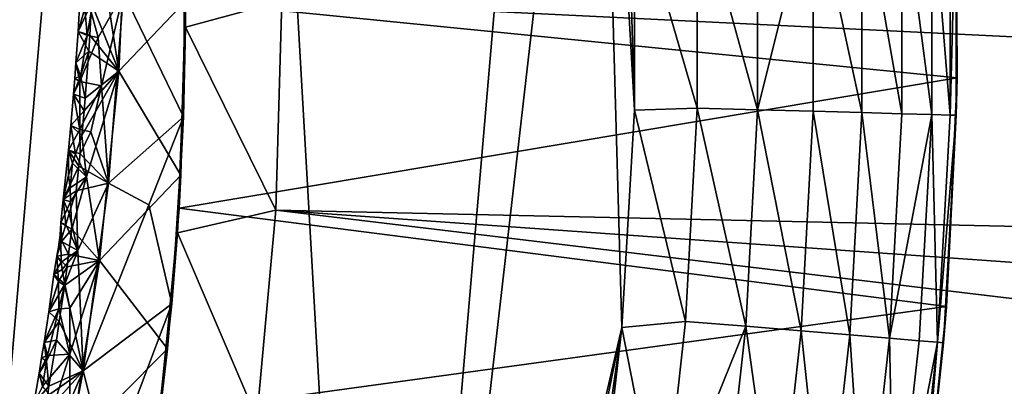
# Model space of a CAD drawing. Extents: x -44 to 64, y -3 to 903.
# Drawn here: x 10 to 13, y 52 to 53 of the extents above; entities that cross this region are included whole.
import ezdxf

# ---------------------------------------------------------------- set-up
doc = ezdxf.new("R2010")
doc.units = 0
doc.header["$MEASUREMENT"] = 0

msp = doc.modelspace()

# ---------------------------------------------------------------- linework, layer by layer
for points in [[(-34.920139, 50.636986, -72.400002), (2.952116, 87.875275, -72.400002), (17.499851, 83.310974, -72.400002)], [(-34.920139, 50.636986, -72.400002), (17.499851, 83.310974, -72.400002), (20.476576, 81.385025, -72.400002)], [(-34.920139, 50.636986, -72.400002), (20.476576, 81.385025, -72.400002), (-28.034935, 32.046661, -72.400002)], [(20.476576, 81.385025, -72.400002), (-21.423574, 25.322744, -72.400002), (-28.034935, 32.046661, -72.400002)], [(20.476576, 81.385025, -72.400002), (24.113718, 78.367867, -72.400002), (-21.423574, 25.322744, -72.400002)], [(24.113718, 78.367867, -72.400002), (-19.506214, 23.939587, -72.400002), (-21.423574, 25.322744, -72.400002)], [(24.113718, 78.367867, -72.400002), (33.729652, 62.344013, -72.400002), (-19.506214, 23.939587, -72.400002)], [(10.48053, 58.530006, 13), (3.338531, 64.369995, 13), (0.676502, 41.169327, 13)], [(-19.506214, 23.939587, -72.400002), (33.729652, 62.344013, -72.400002), (34.025993, 61.199493, -72.400002)], [(-19.506214, 23.939587, -72.400002), (34.025993, 61.199493, -72.400002), (-0.59096, 18.00499, -72.400002)], [(34.025993, 61.199493, -72.400002), (2.952458, 18.12475, -72.400002), (-0.59096, 18.00499, -72.400002)], [(34.025993, 61.199493, -72.400002), (7.623642, 18.840374, -72.400002), (2.952458, 18.12475, -72.400002)], [(34.025993, 61.199493, -72.400002), (31.158424, 37.057835, -72.400002), (7.623642, 18.840374, -72.400002)], [(10.48053, 58.530006, 13), (0.676502, 41.169327, 13), (9.384042, 45.763824, 13)], [(10.48053, 58.530006, 13), (9.384042, 45.763824, 13), (11.042589, 48.700729, 13)], [(10.48053, 58.530006, 13), (11.042589, 48.700729, 13), (11.613978, 55.353298, 13)], [(11.613978, 55.353298, 13), (11.042589, 48.700729, 13), (11.729384, 54.686432, 13)], [(11.729384, 54.686432, 13), (11.042589, 48.700729, 13), (11.806531, 51.985935, 13)], [(11.729384, 54.686432, 13), (11.806531, 51.985935, 13), (11.845167, 52.66161, 13)], [(11.729384, 54.686432, 13), (11.845167, 52.66161, 13), (11.806531, 54.014065, 13)], [(11.806531, 54.014065, 13), (11.845167, 52.66161, 13), (11.845167, 53.33839, 13)], [(10.434999, 53.559731, -71.400002), (10.449693, 52.919811, -71.400002), (10.75, 53.000053, -71.400002)], [(10.449693, 52.919811, -71.400002), (10.434999, 53.559731, -71.400002), (10.447633, 53.222397, -71.15654)], [(12.847806, 52.762547, -69.199997), (10.45, 53, -69.199997), (12.841225, 53.474827, -69.199997)], [(12.847806, 52.762547, -69.199997), (12.841225, 53.474827, -69.199997), (12.845121, 53.354073, 12)], [(10.191567, 53.120815, -70.67733), (10.270371, 53.377316, -70.614075), (10.242589, 52.782585, -70.630806)], [(10.270371, 53.377316, -70.614075), (10.45, 53, -70.523956), (10.242589, 52.782585, -70.630806)], [(12.676655, 52.65057, 12.555571), (12.676298, 53.362133, 12.555571), (12.551986, 53.358582, 12.707107)], [(12.76903, 52.648026, 12.382684), (12.76867, 53.364773, 12.382684), (12.676298, 53.362133, 12.555571)], [(12.76903, 52.648026, 12.382684), (12.676298, 53.362133, 12.555571), (12.676655, 52.65057, 12.555571)], [(12.825913, 52.646458, 12.19509), (12.825553, 53.366398, 12.19509), (12.76867, 53.364773, 12.382684)], [(12.825913, 52.646458, 12.19509), (12.76867, 53.364773, 12.382684), (12.76903, 52.648026, 12.382684)], [(12.825913, 52.646458, 12.19509), (12.845121, 53.354073, 12), (12.825553, 53.366398, 12.19509)], [(12.040517, 52.668106, 12.980785), (12.040178, 53.34396, 12.980785), (11.845167, 53.33839, 13)], [(12.040517, 52.668106, 12.980785), (11.845167, 53.33839, 13), (11.845167, 52.66161, 13)], [(12.228039, 52.662937, 12.92388), (12.227695, 53.349316, 12.92388), (12.040178, 53.34396, 12.980785)], [(12.228039, 52.662937, 12.92388), (12.040178, 53.34396, 12.980785), (12.040517, 52.668106, 12.980785)], [(12.228039, 52.662937, 12.92388), (12.400511, 53.354256, 12.83147), (12.227695, 53.349316, 12.92388)], [(12.40086, 52.658173, 12.83147), (12.400511, 53.354256, 12.83147), (12.228039, 52.662937, 12.92388)], [(12.552339, 52.653996, 12.707107), (12.551986, 53.358582, 12.707107), (12.400511, 53.354256, 12.83147)], [(12.552339, 52.653996, 12.707107), (12.400511, 53.354256, 12.83147), (12.40086, 52.658173, 12.83147)], [(12.676655, 52.65057, 12.555571), (12.551986, 53.358582, 12.707107), (12.552339, 52.653996, 12.707107)], [(12.825913, 52.646458, 12.19509), (12.845121, 52.645927, 12), (12.845121, 53.354073, 12)], [(12.847806, 52.762547, -69.199997), (12.845121, 53.354073, 12), (12.845121, 52.645927, 12)], [(10.257912, 53.026291, -71.067444), (10.44382, 52.640652, -71.188568), (10.447633, 53.222397, -71.15654)], [(10.447633, 53.222397, -71.15654), (10.44382, 52.640652, -71.188568), (10.449693, 52.919811, -71.400002)], [(10.191567, 53.120815, -70.67733), (10.242589, 52.782585, -70.630806), (10.158531, 52.994114, -70.717682)], [(10.156941, 52.96563, -70.976326), (10.178994, 52.887592, -71.015274), (10.257912, 53.026291, -71.067444)], [(10.178994, 52.887592, -71.015274), (10.189465, 52.737164, -71.04113), (10.257912, 53.026291, -71.067444)], [(10.189465, 52.737164, -71.04113), (10.211152, 52.434956, -71.084145), (10.257912, 53.026291, -71.067444)], [(10.257912, 53.026291, -71.067444), (10.211152, 52.434956, -71.084145), (10.44382, 52.640652, -71.188568)], [(10.158531, 52.994114, -70.717682), (10.1162, 52.905605, -70.849129), (10.122032, 53.004738, -70.846298)], [(10.137585, 52.978714, -70.935204), (10.122032, 53.004738, -70.846298), (10.1162, 52.905605, -70.849129)], [(10.45, 53, -70.523956), (10.43599, 52.459087, -70.524376), (10.242589, 52.782585, -70.630806)], [(12.847806, 52.762547, -69.199997), (10.43018, 52.356689, -69.199997), (10.45, 53, -69.199997)], [(10.43599, 52.459087, -70.524376), (10.45, 53, -69.199997), (10.43018, 52.356689, -69.199997)], [(10.43599, 52.459087, -70.524376), (10.45, 53, -70.523956), (10.45, 53, -69.199997)], [(10.449693, 52.919811, -71.400002), (10.730391, 52.350983, -71.400002), (10.75, 53.000053, -71.400002)], [(10.730391, 52.350983, -69.400002), (10.75, 53.000053, -71.400002), (10.730391, 52.350983, -71.400002)], [(10.75, 53.000053, -69.400002), (10.75, 53.000053, -71.400002), (10.730391, 52.350983, -69.400002)], [(10.730391, 52.350983, -69.400002), (34.980038, 51.818077, -69.400002), (10.75, 53.000053, -69.400002)], [(10.75, 53.000053, -69.400002), (34.980038, 51.818077, -69.400002), (35, 53.000172, -69.400002)], [(10.152597, 52.894634, -70.72052), (10.1162, 52.905605, -70.849129), (10.158531, 52.994114, -70.717682)], [(10.137585, 52.978714, -70.935204), (10.1162, 52.905605, -70.849129), (10.145065, 52.893757, -70.965157)], [(10.137585, 52.978714, -70.935204), (10.145065, 52.893757, -70.965157), (10.156941, 52.96563, -70.976326)], [(10.156941, 52.96563, -70.976326), (10.145065, 52.893757, -70.965157), (10.178994, 52.887592, -71.015274)], [(10.152597, 52.894634, -70.72052), (10.158531, 52.994114, -70.717682), (10.242589, 52.782585, -70.630806)], [(10.109574, 52.808182, -70.851898), (10.145065, 52.893757, -70.965157), (10.1162, 52.905605, -70.849129)], [(10.109574, 52.808182, -70.851898), (10.1162, 52.905605, -70.849129), (10.149288, 52.844936, -70.721931)], [(10.152597, 52.894634, -70.72052), (10.149288, 52.844936, -70.721931), (10.1162, 52.905605, -70.849129)], [(10.449693, 52.919811, -71.400002), (10.42518, 52.280193, -71.400002), (10.730391, 52.350983, -71.400002)], [(10.42518, 52.280193, -71.400002), (10.449693, 52.919811, -71.400002), (10.44382, 52.640652, -71.188568)], [(10.109574, 52.808182, -70.851898), (10.122238, 52.750458, -70.941689), (10.145065, 52.893757, -70.965157)], [(10.145065, 52.893757, -70.965157), (10.122238, 52.750458, -70.941689), (10.178994, 52.887592, -71.015274)], [(10.178994, 52.887592, -71.015274), (10.122238, 52.750458, -70.941689), (10.189465, 52.737164, -71.04113)], [(10.152597, 52.894634, -70.72052), (10.242589, 52.782585, -70.630806), (10.149288, 52.844936, -70.721931)], [(10.109574, 52.808182, -70.851898), (10.149288, 52.844936, -70.721931), (10.123574, 52.767765, -70.764885)], [(10.149288, 52.844936, -70.721931), (10.138201, 52.698421, -70.726089), (10.123574, 52.767765, -70.764885)], [(10.149288, 52.844936, -70.721931), (10.242589, 52.782585, -70.630806), (10.138201, 52.698421, -70.726089)], [(10.109574, 52.808182, -70.851898), (10.10593, 52.759514, -70.853287), (10.122238, 52.750458, -70.941689)], [(10.109574, 52.808182, -70.851898), (10.123574, 52.767765, -70.764885), (10.10593, 52.759514, -70.853287)], [(10.12802, 52.582901, -70.729401), (10.242589, 52.782585, -70.630806), (10.142108, 52.454185, -70.69632)], [(10.134945, 52.659893, -70.727196), (10.242589, 52.782585, -70.630806), (10.12802, 52.582901, -70.729401)], [(10.138201, 52.698421, -70.726089), (10.242589, 52.782585, -70.630806), (10.134945, 52.659893, -70.727196)], [(10.142108, 52.454185, -70.69632), (10.242589, 52.782585, -70.630806), (10.182686, 52.194157, -70.647476)], [(10.242589, 52.782585, -70.630806), (10.43599, 52.459087, -70.524376), (10.182686, 52.194157, -70.647476)], [(10.102066, 52.71088, -70.854675), (10.123574, 52.767765, -70.764885), (10.138201, 52.698421, -70.726089)], [(10.10593, 52.759514, -70.853287), (10.123574, 52.767765, -70.764885), (10.102066, 52.71088, -70.854675)], [(10.10593, 52.759514, -70.853287), (10.102066, 52.71088, -70.854675), (10.122238, 52.750458, -70.941689)], [(10.102066, 52.71088, -70.854675), (10.122186, 52.601044, -70.973473), (10.122238, 52.750458, -70.941689)], [(10.189465, 52.737164, -71.04113), (10.122238, 52.750458, -70.941689), (10.122186, 52.601044, -70.973473)], [(12.814909, 52.050995, -69.199997), (10.43018, 52.356689, -69.199997), (12.847806, 52.762547, -69.199997)], [(12.814909, 52.050995, -69.199997), (12.847806, 52.762547, -69.199997), (12.845121, 52.645927, 12)], [(10.189465, 52.737164, -71.04113), (10.122186, 52.601044, -70.973473), (10.155925, 52.59391, -71.02359)], [(10.189465, 52.737164, -71.04113), (10.155925, 52.59391, -71.02359), (10.211152, 52.434956, -71.084145)], [(10.102066, 52.71088, -70.854675), (10.093676, 52.613705, -70.857445), (10.122186, 52.601044, -70.973473)], [(10.102066, 52.71088, -70.854675), (10.134945, 52.659893, -70.727196), (10.093676, 52.613705, -70.857445)], [(10.102066, 52.71088, -70.854675), (10.138201, 52.698421, -70.726089), (10.134945, 52.659893, -70.727196)], [(10.134945, 52.659893, -70.727196), (10.12802, 52.582901, -70.729401), (10.093676, 52.613705, -70.857445)], [(12.00395, 52.005325, 12.980785), (11.845167, 52.66161, 13), (11.806531, 51.985935, 13)], [(12.00395, 52.005325, 12.980785), (12.040517, 52.668106, 12.980785), (11.845167, 52.66161, 13)], [(12.190903, 51.989834, 12.92388), (12.040517, 52.668106, 12.980785), (12.00395, 52.005325, 12.980785)], [(12.190903, 51.989834, 12.92388), (12.228039, 52.662937, 12.92388), (12.040517, 52.668106, 12.980785)], [(12.363199, 51.975555, 12.83147), (12.228039, 52.662937, 12.92388), (12.190903, 51.989834, 12.92388)], [(12.363199, 51.975555, 12.83147), (12.40086, 52.658173, 12.83147), (12.228039, 52.662937, 12.92388)], [(12.514218, 51.963043, 12.707107), (12.40086, 52.658173, 12.83147), (12.363199, 51.975555, 12.83147)], [(12.514218, 51.963043, 12.707107), (12.552339, 52.653996, 12.707107), (12.40086, 52.658173, 12.83147)], [(10.336102, 52.36776, -71.154411), (10.44382, 52.640652, -71.188568), (10.211152, 52.434956, -71.084145)], [(10.336102, 52.36776, -71.154411), (10.40764, 52.060043, -71.219711), (10.44382, 52.640652, -71.188568)], [(10.40764, 52.060043, -71.219711), (10.42518, 52.280193, -71.400002), (10.44382, 52.640652, -71.188568)], [(12.638156, 51.952774, 12.555571), (12.552339, 52.653996, 12.707107), (12.514218, 51.963043, 12.707107)], [(12.638156, 51.952774, 12.555571), (12.676655, 52.65057, 12.555571), (12.552339, 52.653996, 12.707107)], [(12.638156, 51.952774, 12.555571), (12.76903, 52.648026, 12.382684), (12.676655, 52.65057, 12.555571)], [(12.73025, 51.945141, 12.382684), (12.76903, 52.648026, 12.382684), (12.638156, 51.952774, 12.555571)], [(12.786962, 51.940441, 12.19509), (12.76903, 52.648026, 12.382684), (12.73025, 51.945141, 12.382684)], [(12.786962, 51.940441, 12.19509), (12.825913, 52.646458, 12.19509), (12.76903, 52.648026, 12.382684)], [(12.786962, 51.940441, 12.19509), (12.845121, 52.645927, 12), (12.825913, 52.646458, 12.19509)], [(12.786962, 51.940441, 12.19509), (12.80611, 51.938854, 12), (12.845121, 52.645927, 12)], [(12.814909, 52.050995, -69.199997), (12.845121, 52.645927, 12), (12.80611, 51.938854, 12)], [(10.122186, 52.601044, -70.973473), (10.093676, 52.613705, -70.857445), (10.086425, 52.537048, -70.85965)], [(10.10823, 52.525269, -70.757874), (10.086425, 52.537048, -70.85965), (10.093676, 52.613705, -70.857445)], [(10.122186, 52.601044, -70.973473), (10.086425, 52.537048, -70.85965), (10.122552, 52.52626, -70.9888)], [(10.10823, 52.525269, -70.757874), (10.093676, 52.613705, -70.857445), (10.12802, 52.582901, -70.729401)], [(10.122186, 52.601044, -70.973473), (10.122552, 52.52626, -70.9888), (10.155925, 52.59391, -71.02359)], [(10.10823, 52.525269, -70.757874), (10.12802, 52.582901, -70.729401), (10.142108, 52.454185, -70.69632)], [(10.155925, 52.59391, -71.02359), (10.122552, 52.52626, -70.9888), (10.211152, 52.434956, -71.084145)], [(10.118683, 52.487831, -70.989899), (10.086425, 52.537048, -70.85965), (10.070271, 52.384003, -70.864059)], [(10.086208, 52.459114, -70.802467), (10.070271, 52.384003, -70.864059), (10.086425, 52.537048, -70.85965)], [(10.099408, 52.496475, -70.772652), (10.086208, 52.459114, -70.802467), (10.086425, 52.537048, -70.85965)], [(10.122552, 52.52626, -70.9888), (10.086425, 52.537048, -70.85965), (10.118683, 52.487831, -70.989899)], [(10.10823, 52.525269, -70.757874), (10.099408, 52.496475, -70.772652), (10.086425, 52.537048, -70.85965)], [(10.10823, 52.525269, -70.757874), (10.142108, 52.454185, -70.69632), (10.099408, 52.496475, -70.772652)], [(10.122552, 52.52626, -70.9888), (10.118683, 52.487831, -70.989899), (10.211152, 52.434956, -71.084145)], [(10.118683, 52.487831, -70.989899), (10.070271, 52.384003, -70.864059), (10.11053, 52.411037, -70.992104)], [(10.099408, 52.496475, -70.772652), (10.091311, 52.419823, -70.774864), (10.086208, 52.459114, -70.802467)], [(10.099408, 52.496475, -70.772652), (10.142108, 52.454185, -70.69632), (10.091311, 52.419823, -70.774864)], [(10.118683, 52.487831, -70.989899), (10.11053, 52.411037, -70.992104), (10.211152, 52.434956, -71.084145)], [(10.086208, 52.459114, -70.802467), (10.091311, 52.419823, -70.774864), (10.070271, 52.384003, -70.864059)], [(10.091311, 52.419823, -70.774864), (10.142108, 52.454185, -70.69632), (10.092496, 52.377201, -70.762138)], [(10.092496, 52.377201, -70.762138), (10.142108, 52.454185, -70.69632), (10.096725, 52.291729, -70.737778)], [(10.142108, 52.454185, -70.69632), (10.182686, 52.194157, -70.647476), (10.096725, 52.291729, -70.737778)], [(10.43599, 52.459087, -70.524376), (10.394003, 51.919632, -70.525528), (10.182686, 52.194157, -70.647476)], [(10.394003, 51.919632, -70.525528), (10.43599, 52.459087, -70.524376), (10.43018, 52.356689, -69.199997)], [(10.091311, 52.419823, -70.774864), (10.092496, 52.377201, -70.762138), (10.070271, 52.384003, -70.864059)], [(10.11053, 52.411037, -70.992104), (10.115459, 52.225449, -71.034096), (10.211152, 52.434956, -71.084145)], [(10.115459, 52.225449, -71.034096), (10.132534, 51.851257, -71.100777), (10.211152, 52.434956, -71.084145)], [(10.336102, 52.36776, -71.154411), (10.211152, 52.434956, -71.084145), (10.132534, 51.851257, -71.100777)], [(10.063152, 52.311031, -70.841225), (10.078241, 52.305946, -70.954407), (10.070271, 52.384003, -70.864059)], [(10.063152, 52.311031, -70.841225), (10.070271, 52.384003, -70.864059), (10.092496, 52.377201, -70.762138)], [(10.088327, 52.340961, -70.967339), (10.11053, 52.411037, -70.992104), (10.070271, 52.384003, -70.864059)], [(10.088327, 52.340961, -70.967339), (10.070271, 52.384003, -70.864059), (10.078241, 52.305946, -70.954407)], [(10.088327, 52.340961, -70.967339), (10.115459, 52.225449, -71.034096), (10.11053, 52.411037, -70.992104)], [(10.063152, 52.311031, -70.841225), (10.092496, 52.377201, -70.762138), (10.096725, 52.291729, -70.737778)], [(10.336102, 52.36776, -71.154411), (10.132534, 51.851257, -71.100777), (10.40764, 52.060043, -71.219711)], [(12.814909, 52.050995, -69.199997), (10.370794, 51.715816, -69.199997), (10.43018, 52.356689, -69.199997)], [(10.394003, 51.919632, -70.525528), (10.43018, 52.356689, -69.199997), (10.370794, 51.715816, -69.199997)], [(10.088327, 52.340961, -70.967339), (10.078241, 52.305946, -70.954407), (10.115459, 52.225449, -71.034096)], [(10.42518, 52.280193, -71.400002), (10.671627, 51.704285, -71.400002), (10.730391, 52.350983, -71.400002)], [(10.730391, 52.350983, -69.400002), (10.671627, 51.704285, -71.400002), (10.671627, 51.704285, -69.400002)], [(10.730391, 52.350983, -69.400002), (10.730391, 52.350983, -71.400002), (10.671627, 51.704285, -71.400002)], [(10.671627, 51.704285, -69.400002), (34.820442, 49.459278, -69.400002), (10.730391, 52.350983, -69.400002)], [(10.730391, 52.350983, -69.400002), (34.820442, 49.459278, -69.400002), (34.920162, 50.637329, -69.400002)], [(10.730391, 52.350983, -69.400002), (34.920162, 50.637329, -69.400002), (34.980038, 51.818077, -69.400002)], [(10.063152, 52.311031, -70.841225), (10.065333, 52.254627, -70.798676), (10.060402, 52.274502, -70.82988)], [(10.063152, 52.311031, -70.841225), (10.060402, 52.274502, -70.82988), (10.062595, 52.254559, -70.927177)], [(10.063152, 52.311031, -70.841225), (10.062595, 52.254559, -70.927177), (10.078241, 52.305946, -70.954407)], [(10.078241, 52.305946, -70.954407), (10.062595, 52.254559, -70.927177), (10.115459, 52.225449, -71.034096)], [(10.063152, 52.311031, -70.841225), (10.096725, 52.291729, -70.737778), (10.065333, 52.254627, -70.798676)], [(10.065333, 52.254627, -70.798676), (10.096725, 52.291729, -70.737778), (10.086991, 52.21389, -70.740013)], [(10.086991, 52.21389, -70.740013), (10.096725, 52.291729, -70.737778), (10.182686, 52.194157, -70.647476)], [(10.060402, 52.274502, -70.82988), (10.055543, 52.235714, -70.830994), (10.062595, 52.254559, -70.927177)], [(10.065333, 52.254627, -70.798676), (10.055543, 52.235714, -70.830994), (10.060402, 52.274502, -70.82988)], [(10.42518, 52.280193, -71.400002), (10.361554, 51.64328, -71.400002), (10.671627, 51.704285, -71.400002)], [(10.361554, 51.64328, -71.400002), (10.42518, 52.280193, -71.400002), (10.40764, 52.060043, -71.219711)], [(10.065333, 52.254627, -70.798676), (10.086991, 52.21389, -70.740013), (10.050236, 52.207607, -70.8442)], [(10.065333, 52.254627, -70.798676), (10.050236, 52.207607, -70.8442), (10.055543, 52.235714, -70.830994)], [(10.050236, 52.207607, -70.8442), (10.063579, 52.189438, -70.957756), (10.062595, 52.254559, -70.927177)], [(10.055543, 52.235714, -70.830994), (10.050236, 52.207607, -70.8442), (10.062595, 52.254559, -70.927177)], [(10.062595, 52.254559, -70.927177), (10.063579, 52.189438, -70.957756), (10.115459, 52.225449, -71.034096)], [(10.050236, 52.207607, -70.8442), (10.055454, 52.128952, -70.783234), (10.041389, 52.151302, -70.870758)], [(10.050236, 52.207607, -70.8442), (10.041389, 52.151302, -70.870758), (10.063579, 52.189438, -70.957756)], [(10.050236, 52.207607, -70.8442), (10.086991, 52.21389, -70.740013), (10.081909, 52.175011, -70.741127)], [(10.050236, 52.207607, -70.8442), (10.081909, 52.175011, -70.741127), (10.055454, 52.128952, -70.783234)], [(10.063579, 52.189438, -70.957756), (10.066525, 52.166832, -70.972328), (10.115459, 52.225449, -71.034096)], [(10.066525, 52.166832, -70.972328), (10.074641, 52.121365, -71.000389), (10.115459, 52.225449, -71.034096)], [(10.115459, 52.225449, -71.034096), (10.074641, 52.121365, -71.000389), (10.132534, 51.851257, -71.100777)], [(10.086991, 52.21389, -70.740013), (10.182686, 52.194157, -70.647476), (10.081909, 52.175011, -70.741127)], [(10.063579, 52.189438, -70.957756), (10.041389, 52.151302, -70.870758), (10.066525, 52.166832, -70.972328)], [(10.081909, 52.175011, -70.741127), (10.074018, 52.116741, -70.742805), (10.055454, 52.128952, -70.783234)], [(10.074018, 52.116741, -70.742805), (10.182686, 52.194157, -70.647476), (10.091108, 52.046501, -70.708023)], [(10.081909, 52.175011, -70.741127), (10.182686, 52.194157, -70.647476), (10.074018, 52.116741, -70.742805)], [(10.09077, 51.90292, -70.690483), (10.182686, 52.194157, -70.647476), (10.091153, 51.614262, -70.664078)], [(10.091108, 52.046501, -70.708023), (10.182686, 52.194157, -70.647476), (10.09077, 51.90292, -70.690483)], [(10.394003, 51.919632, -70.525528), (10.091153, 51.614262, -70.664078), (10.182686, 52.194157, -70.647476)], [(10.041389, 52.151302, -70.870758), (10.025024, 52.035316, -70.874107), (10.074641, 52.121365, -71.000389)], [(10.055454, 52.128952, -70.783234), (10.025024, 52.035316, -70.874107), (10.041389, 52.151302, -70.870758)], [(10.066525, 52.166832, -70.972328), (10.041389, 52.151302, -70.870758), (10.074641, 52.121365, -71.000389)], [(10.055454, 52.128952, -70.783234), (10.056148, 52.04398, -70.758125), (10.025024, 52.035316, -70.874107)], [(10.057939, 52.005013, -71.003738), (10.074641, 52.121365, -71.000389), (10.025024, 52.035316, -70.874107)], [(10.074018, 52.116741, -70.742805), (10.056148, 52.04398, -70.758125), (10.055454, 52.128952, -70.783234)], [(10.074018, 52.116741, -70.742805), (10.091108, 52.046501, -70.708023), (10.056148, 52.04398, -70.758125)], [(10.057939, 52.005013, -71.003738), (10.132534, 51.851257, -71.100777), (10.074641, 52.121365, -71.000389)], [(10.091108, 52.046501, -70.708023), (10.09077, 51.90292, -70.690483), (10.056148, 52.04398, -70.758125)], [(10.210653, 51.537788, -71.177849), (10.40764, 52.060043, -71.219711), (10.132534, 51.851257, -71.100777)], [(10.210653, 51.537788, -71.177849), (10.3392, 51.482292, -71.250114), (10.40764, 52.060043, -71.219711)], [(10.3392, 51.482292, -71.250114), (10.361554, 51.64328, -71.400002), (10.40764, 52.060043, -71.219711)], [(12.742635, 51.342361, -69.199997), (10.370794, 51.715816, -69.199997), (12.814909, 52.050995, -69.199997)], [(12.742635, 51.342361, -69.199997), (12.814909, 52.050995, -69.199997), (12.80611, 51.938854, 12)], [(10.010555, 51.939804, -70.876884), (10.056148, 52.04398, -70.758125), (10.02124, 51.898834, -70.789902)], [(10.010555, 51.939804, -70.876884), (10.025024, 52.035316, -70.874107), (10.056148, 52.04398, -70.758125)], [(10.010555, 51.939804, -70.876884), (10.057939, 52.005013, -71.003738), (10.025024, 52.035316, -70.874107)], [(10.056148, 52.04398, -70.758125), (10.09077, 51.90292, -70.690483), (10.02124, 51.898834, -70.789902)], [(10.010555, 51.939804, -70.876884), (10.049105, 51.946934, -71.005409), (10.057939, 52.005013, -71.003738)], [(10.057939, 52.005013, -71.003738), (10.049105, 51.946934, -71.005409), (10.132534, 51.851257, -71.100777)], [(11.806531, 51.985935, 13), (11.042589, 48.700729, 13), (11.27002, 49.33815, 13)], [(11.806531, 51.985935, 13), (11.27002, 49.33815, 13), (11.613978, 50.646702, 13)], [(11.806531, 51.985935, 13), (11.613978, 50.646702, 13), (11.729384, 51.313568, 13)], [(11.930928, 51.345566, 12.980785), (11.806531, 51.985935, 13), (11.729384, 51.313568, 13)], [(11.930928, 51.345566, 12.980785), (12.00395, 52.005325, 12.980785), (11.806531, 51.985935, 13)], [(11.930928, 51.345566, 12.980785), (12.190903, 51.989834, 12.92388), (12.00395, 52.005325, 12.980785)], [(12.116743, 51.319798, 12.92388), (12.190903, 51.989834, 12.92388), (11.930928, 51.345566, 12.980785)], [(12.287992, 51.296051, 12.83147), (12.190903, 51.989834, 12.92388), (12.116743, 51.319798, 12.92388)], [(12.287992, 51.296051, 12.83147), (12.363199, 51.975555, 12.83147), (12.190903, 51.989834, 12.92388)], [(12.438091, 51.275238, 12.707107), (12.363199, 51.975555, 12.83147), (12.287992, 51.296051, 12.83147)], [(12.438091, 51.275238, 12.707107), (12.514218, 51.963043, 12.707107), (12.363199, 51.975555, 12.83147)], [(12.561275, 51.258156, 12.555571), (12.514218, 51.963043, 12.707107), (12.438091, 51.275238, 12.707107)], [(12.561275, 51.258156, 12.555571), (12.638156, 51.952774, 12.555571), (12.514218, 51.963043, 12.707107)], [(10.010555, 51.939804, -70.876884), (10.02124, 51.898834, -70.789902), (10.002993, 51.892117, -70.878265)], [(10.010555, 51.939804, -70.876884), (10.002993, 51.892117, -70.878265), (10.018473, 51.881664, -70.966637)], [(10.010555, 51.939804, -70.876884), (10.018473, 51.881664, -70.966637), (10.049105, 51.946934, -71.005409)], [(10.049105, 51.946934, -71.005409), (10.018473, 51.881664, -70.966637), (10.025861, 51.803452, -71.009575)], [(10.049105, 51.946934, -71.005409), (10.025861, 51.803452, -71.009575), (10.132534, 51.851257, -71.100777)], [(12.65281, 51.245461, 12.382684), (12.638156, 51.952774, 12.555571), (12.561275, 51.258156, 12.555571)], [(12.65281, 51.245461, 12.382684), (12.73025, 51.945141, 12.382684), (12.638156, 51.952774, 12.555571)], [(12.65281, 51.245461, 12.382684), (12.786962, 51.940441, 12.19509), (12.73025, 51.945141, 12.382684)], [(12.709176, 51.237644, 12.19509), (12.786962, 51.940441, 12.19509), (12.65281, 51.245461, 12.382684)], [(12.709176, 51.237644, 12.19509), (12.728209, 51.235008, 12), (12.786962, 51.940441, 12.19509)], [(12.786962, 51.940441, 12.19509), (12.728209, 51.235008, 12), (12.80611, 51.938854, 12)], [(12.742635, 51.342361, -69.199997), (12.80611, 51.938854, 12), (12.728209, 51.235008, 12)], [(10.002993, 51.892117, -70.878265), (10.02124, 51.898834, -70.789902), (9.995213, 51.844475, -70.879654)], [(10.005517, 51.803421, -70.792679), (9.995213, 51.844475, -70.879654), (10.02124, 51.898834, -70.789902)], [(10.005517, 51.803421, -70.792679), (10.02124, 51.898834, -70.789902), (10.09077, 51.90292, -70.690483)], [(10.005517, 51.803421, -70.792679), (10.09077, 51.90292, -70.690483), (10.045337, 51.758602, -70.716347)], [(10.09077, 51.90292, -70.690483), (10.091153, 51.614262, -70.664078), (10.045337, 51.758602, -70.716347)], [(10.394003, 51.919632, -70.525528), (10.31776, 51.342793, -70.527428), (10.091153, 51.614262, -70.664078)], [(10.31776, 51.342793, -70.527428), (10.394003, 51.919632, -70.525528), (10.370794, 51.715816, -69.199997)], [(10.002993, 51.892117, -70.878265), (9.995213, 51.844475, -70.879654), (10.018473, 51.881664, -70.966637)], [(9.995213, 51.844475, -70.879654), (10.025861, 51.803452, -71.009575), (10.018473, 51.881664, -70.966637)], [(9.995213, 51.844475, -70.879654), (9.978995, 51.74934, -70.882431), (10.025861, 51.803452, -71.009575)], [(10.005517, 51.803421, -70.792679), (9.978995, 51.74934, -70.882431), (9.995213, 51.844475, -70.879654)], [(10.010688, 51.71603, -71.012108), (10.011012, 51.570625, -71.052971), (10.132534, 51.851257, -71.100777)], [(10.020885, 51.774292, -71.010422), (10.010688, 51.71603, -71.012108), (10.132534, 51.851257, -71.100777)], [(10.011012, 51.570625, -71.052971), (10.022389, 51.276085, -71.117371), (10.132534, 51.851257, -71.100777)], [(10.025861, 51.803452, -71.009575), (10.020885, 51.774292, -71.010422), (10.132534, 51.851257, -71.100777)], [(10.210653, 51.537788, -71.177849), (10.132534, 51.851257, -71.100777), (10.022389, 51.276085, -71.117371)], [(10.025861, 51.803452, -71.009575), (9.978995, 51.74934, -70.882431), (10.020885, 51.774292, -71.010422)]]:
    msp.add_3dface(points)

doc.saveas('drawing.dxf')
